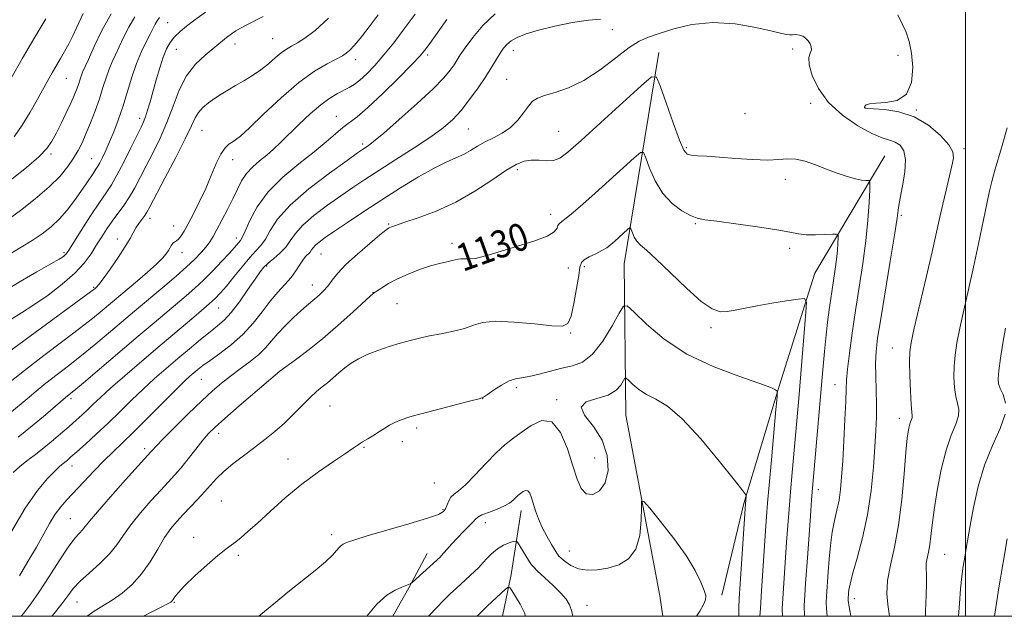
# Model space of a CAD drawing. Extents: x 2184800 to 2187700, y 299800 to 302700.
# Drawn here: x 2186725 to 2187011, y 300000 to 300174 of the extents above; entities that cross this region are included whole.
import ezdxf
from ezdxf.enums import TextEntityAlignment as Align

# ---------------------------------------------------------------- set-up
doc = ezdxf.new("R2010")
doc.units = 0
doc.header["$MEASUREMENT"] = 0
for name, color, linetype, lineweight in [('BREAKLINE DTM HARD', 7, 'Continuous', 0), ('CONTOUR INDEX', 41, 'Continuous', 13), ('CONTOUR INDEX LABEL', 244, 'Continuous', 0), ('CONTOUR INTERMEDIATE', 44, 'Continuous', 0), ('GRID LINE', 7, 'Continuous', 0), ('SPOT ELEVATION DTM', 2, 'Continuous', 13)]:
    doc.layers.add(name, color=color, linetype=linetype, lineweight=lineweight)
doc.styles.add('Style-WORKING', font='WORKING.shx')

msp = doc.modelspace()

# ---------------------------------------------------------------- linework, layer by layer
at = {"layer": 'BREAKLINE DTM HARD', "extrusion": (-0.7296122920930391, -1.593790243558689e-17, 0.6838610262522216), "elevation": -1594800.892740299, "flags": 128}
msp.add_lwpolyline([(-300030.8099999999, 1496333.898165908), (-300012.21, 1496329.745275348), (-300012.1899999999, 1496329.745275348)], dxfattribs=at)
at = {"layer": 'BREAKLINE DTM HARD', "extrusion": (-0.1976046097884538, 0.03147008505932671, 0.9797765316319389), "elevation": -421588.79100814, "flags": 128}
msp.add_lwpolyline([(-640202.4817337242, 2069938.532930317), (-640211.3566181349, 2069941.871347112), (-640222.1438535918, 2069945.71952216)], dxfattribs=at)
at = {"layer": 'BREAKLINE DTM HARD', "extrusion": (-0.02350721614161573, -0.1140282390579795, 0.9931993614006243), "elevation": -84506.2446595153, "flags": 128}
msp.add_lwpolyline([(2081254.301523287, 730506.0815859111), (2081254.301523288, 730493.5500277476)], dxfattribs=at)
at = {"layer": 'BREAKLINE DTM HARD'}
for points in [[(2186910.86, 300164.13, 1132.52), (2186900.8, 300102.62, 1127.05), (2186901.24, 300058.57, 1122.98), (2186911.11, 300005.94, 1120.84), (2186912.051, 300000, 1120.884)], [(2186976.58, 300134.09, 1132.92), (2186956.23, 300099.84, 1128.52), (2186945.88, 300067.03, 1126.11), (2186935.54, 300032.88, 1123.84), (2186929.13, 300006.12, 1122.38)]]:
    msp.add_polyline3d(points, dxfattribs=at)
at = {"layer": 'CONTOUR INDEX', "flags": 128}
for points, elevation in [([(2186718.8341, 300150.4670000001), (2186725.726, 300162.4550000001), (2186729.33, 300168.5550000001), (2186732.549, 300173.883)], 1160), ([(2186720.308, 300094.5330000001), (2186725.086, 300097.49), (2186729.972, 300100.313), (2186734.002, 300102.585), (2186736.467, 300104.0110000001), (2186737.678, 300104.78), (2186738.202, 300105.2050000001), (2186738.577, 300105.643), (2186739.235, 300106.6290000001), (2186742.844, 300112.3080000001), (2186745.568, 300116.551), (2186748.122, 300120.447), (2186750.052, 300123.2870000001), (2186751.611, 300125.6420000001), (2186753.232, 300128.4080000001), (2186755.2069, 300132.176), (2186757.278, 300136.3250000001), (2186760.232, 300142.339), (2186760.978, 300143.9450000001), (2186761.545, 300145.415), (2186762.1539, 300147.3040000001), (2186762.8659, 300149.7270000001), (2186764.661, 300156.1310000001), (2186765.6849, 300159.653), (2186766.693, 300162.791), (2186767.646, 300165.2050000001), (2186768.676, 300167.067), (2186769.956, 300168.6740000001), (2186771.602, 300170.264), (2186773.493, 300171.829), (2186775.452, 300173.3030000001), (2186779.002, 300175.8320000001)], 1150), ([(2186724.486, 300052.1081000001), (2186728.592, 300055.426), (2186732.441, 300058.664), (2186738.256, 300063.654), (2186739.356, 300064.5330000001), (2186740.691, 300065.6300000001), (2186743.479, 300067.9780000001), (2186759.398, 300081.547), (2186764.027, 300085.4680000001), (2186773.387, 300093.334), (2186775.852, 300095.49), (2186778.384, 300097.86), (2186781.113, 300100.5971), (2186783.761, 300103.3740000001), (2186785.952, 300105.747), (2186787.41, 300107.3790000001), (2186789.181, 300109.4450000001), (2186789.683, 300110.291), (2186790.508, 300112.0800000001), (2186791.876, 300115.1869), (2186794.023, 300119.2220000001), (2186797.187, 300123.606), (2186801.438, 300127.8370000001), (2186806.1669, 300131.7311), (2186810.593, 300135.181), (2186814.114, 300138.1020000001), (2186816.82, 300140.481), (2186818.977, 300142.327), (2186823.1259, 300145.438), (2186826.219, 300148.0710000001), (2186830.483, 300152.0970000001), (2186835.107, 300156.6690000001), (2186839, 300160.6250000001), (2186841.383, 300163.1299000001), (2186842.714, 300164.676), (2186843.759, 300166.085), (2186849.222, 300173.709)], 1140), ([(2186734.309, 300000.0000000001), (2186734.975, 300000.827), (2186737.181, 300003.65), (2186738.9119, 300005.998), (2186740.521, 300008.0820000001), (2186742.511, 300010.2330000001), (2186745.209, 300012.702), (2186748.234, 300015.3970000001), (2186751.026, 300018.1419), (2186753.209, 300020.8260000001), (2186755.13, 300023.599), (2186757.316, 300026.676), (2186760.12, 300030.1560000001), (2186763.188, 300033.676), (2186765.995, 300036.7560000001), (2186768.167, 300039.0870000001), (2186769.959, 300041.0430000001), (2186771.778, 300043.166), (2186773.913, 300045.8251), (2186776.161, 300048.686), (2186778.199, 300051.243), (2186779.882, 300053.1950000001), (2186781.772, 300055.073), (2186784.611, 300057.6140000001), (2186788.811, 300061.2600000001), (2186800.6, 300071.376), (2186805.151, 300074.6740000001), (2186808.744, 300077.389), (2186813.008, 300080.816), (2186817.567, 300084.742), (2186821.818, 300088.562), (2186826.999, 300093.292), (2186828.016, 300094.14), (2186828.899, 300094.7600000001), (2186830.269, 300095.666), (2186832.244, 300096.861), (2186834.815, 300098.2220000001), (2186837.914, 300099.622), (2186841.231, 300100.927), (2186844.394, 300101.9990000001), (2186847.089, 300102.741), (2186849.226, 300103.221), (2186850.775, 300103.5499), (2186852.477, 300103.996), (2186853.251, 300104.073), (2186854.36, 300104.04), (2186855.792, 300104.019), (2186857.464, 300104.1620000001), (2186859.374, 300104.596), (2186861.839, 300105.3409000001), (2186865.258, 300106.393), (2186869.774, 300107.719), (2186874.512, 300109.1830000001), (2186878.343, 300110.621), (2186880.4491, 300111.8920000001), (2186881.26, 300112.939), (2186881.517, 300113.7279000001), (2186881.868, 300114.286), (2186882.6, 300114.894), (2186883.906, 300115.8960000001), (2186885.946, 300117.5760000001), (2186888.743, 300119.9880000001), (2186892.286, 300123.1271), (2186896.4309, 300126.8630000001), (2186903.718, 300133.501), (2186905.512, 300135.0270000001), (2186906.371, 300135.018), (2186907.032, 300133.464), (2186908.11, 300130.492), (2186909.747, 300126.775), (2186911.9631, 300123.117), (2186914.695, 300120.1800000001), (2186917.552, 300118.047), (2186920.056, 300116.653), (2186921.992, 300115.889), (2186924.1811, 300115.453), (2186927.706, 300114.997), (2186933.208, 300114.263), (2186939.562, 300113.3570000001), (2186945.2011, 300112.474), (2186948.987, 300111.778), (2186951.491, 300111.3050000001), (2186953.709, 300111.0589000001), (2186956.371, 300111.0269000001), (2186959.121, 300111.1250000001), (2186961.336, 300111.252), (2186962.558, 300111.284), (2186962.994, 300111.002), (2186963.019, 300110.1649), (2186962.938, 300108.6041000001), (2186962.787, 300106.439), (2186962.535, 300103.8631000001), (2186962.1601, 300101.0281000001), (2186961.153, 300094.449), (2186960.595, 300090.599), (2186960.039, 300086.398), (2186959.514, 300081.9020000001), (2186959.03, 300077.1), (2186958.544, 300071.703), (2186955.553, 300037.2610000001), (2186955.292, 300033.944), (2186954.94, 300029.2830000001), (2186954.14, 300018.295), (2186953.539, 300009.567), (2186953.316, 300006.1790000001), (2186953.158, 300003.1570000001), (2186953.217, 300000.0000000001)], 1130), ([(2187011.632, 300083.8740000001), (2187010.918, 300079.5380000001), (2187010.257, 300075.116), (2187009.758, 300071.4510000001), (2187009.5219, 300069.126), (2187009.627, 300067.6740000001), (2187010.144, 300066.3640000001), (2187011.021, 300064.5710000001), (2187011.717, 300062.0881000001)], 1140), ([(2187011.569, 300058.8090000001), (2187010.14, 300054.6630000001), (2187007.911, 300049.7050000001), (2187005.587, 300044.0220000001), (2187003.74, 300037.8100000001), (2187002.392, 300031.7070000001), (2187001.431, 300026.458), (2187000.239, 300019.709), (2186999.813, 300017.221), (2186999.3921, 300014.5860000001), (2186998.9771, 300011.5580000001), (2186998.59, 300007.96), (2186998.252, 300003.7230000001), (2186998.03, 300000.0000000001)], 1140), ([(2186843.766, 300000.0000000001), (2186844.052, 300000.2870000001), (2186846.159, 300002.469), (2186848.2551, 300004.616), (2186850.189, 300006.5110000001), (2186851.984, 300008.198), (2186858.561, 300014.292), (2186858.999, 300014.751), (2186860.723, 300016.7060000001), (2186862.2159, 300018.2230000001), (2186863.934, 300019.648), (2186865.7, 300020.688), (2186867.297, 300021.3590000001), (2186868.5, 300021.7500000001), (2186869.182, 300021.903), (2186869.621, 300021.6569000001), (2186870.191, 300020.8040000001), (2186873.235, 300015.8879), (2186873.829, 300014.9670000001), (2186874.442, 300014.2629), (2186875.596, 300013.177), (2186877.623, 300011.3), (2186880.083, 300008.9790000001), (2186882.34, 300006.752), (2186883.908, 300004.986), (2186884.899, 300003.3590000001), (2186885.5729, 300001.378), (2186885.875, 300000.0000000001)], 1120)]:
    msp.add_lwpolyline(points, dxfattribs=dict(at, elevation=elevation))
at = {"layer": 'CONTOUR INTERMEDIATE', "flags": 128}
for points, elevation in [([(2186719.943, 300075.595), (2186745.5589, 300094.431), (2186746.547, 300095.177), (2186746.903, 300095.466), (2186747.25, 300095.79), (2186747.927, 300096.5860000001), (2186749.207, 300098.2789), (2186751.222, 300101.094), (2186753.549, 300104.4620000001), (2186755.628, 300107.616), (2186757.044, 300109.9730000001), (2186757.978, 300111.676), (2186758.755, 300113.052), (2186759.624, 300114.3590000001), (2186761.3, 300116.649), (2186761.931, 300117.6290000001), (2186762.816, 300119.2440000001), (2186767.182, 300127.497), (2186770.339, 300133.528), (2186773.105, 300138.981), (2186774.874, 300142.73), (2186775.969, 300145.077), (2186776.944, 300146.682), (2186778.239, 300148.096), (2186779.843, 300149.4369), (2186781.6319, 300150.715), (2186783.513, 300151.947), (2186785.522, 300153.1821), (2186787.725, 300154.4780000001), (2186790.152, 300155.882), (2186792.67, 300157.4120000001), (2186795.107, 300159.074), (2186797.323, 300160.8420000001), (2186799.288, 300162.5550000001), (2186801.004, 300164.0170000001), (2186802.511, 300165.1070000001), (2186804.008, 300166.0050000001), (2186805.731, 300166.9670000001), (2186807.924, 300168.2980000001), (2186810.85, 300170.496), (2186814.78, 300174.111)], 1146), ([(2186721.216, 300067.4449000001), (2186726.391, 300071.6020000001), (2186732.009, 300075.9311), (2186737.533, 300080.101), (2186742.385, 300083.7810000001), (2186746.131, 300086.7230000001), (2186748.903, 300088.996), (2186759.1689, 300097.639), (2186762.147, 300100.188), (2186764.747, 300102.5170000001), (2186766.51, 300104.275), (2186767.569, 300105.546), (2186768.207, 300106.523), (2186769.072, 300108.062), (2186769.487, 300108.591), (2186769.98, 300108.949), (2186770.549, 300109.2930000001), (2186771.18, 300109.8169), (2186771.8821, 300110.709), (2186772.76, 300112.14), (2186773.944, 300114.2741), (2186775.505, 300117.2010000001), (2186777.284, 300120.7110000001), (2186779.066, 300124.5191), (2186780.678, 300128.327), (2186782.12, 300131.7880000001), (2186783.438, 300134.546), (2186784.664, 300136.356), (2186785.783, 300137.4230000001), (2186786.77, 300138.066), (2186787.711, 300138.66), (2186789.15, 300139.811), (2186791.742, 300142.182), (2186795.889, 300146.144), (2186800.984, 300150.899), (2186806.17, 300155.3570000001), (2186810.711, 300158.6580000001), (2186814.384, 300160.866), (2186818.821, 300163.1850000001), (2186819.951, 300163.9230000001), (2186820.943, 300164.818), (2186822.209, 300166.182), (2186823.942, 300168.2380000001), (2186826.28, 300171.1900000001), (2186829.26, 300175.095)], 1144), ([(2186721.594, 300115.5001000001), (2186725.15, 300118.1531000001), (2186729.449, 300121.512), (2186733.546, 300125.002), (2186736.701, 300128.155), (2186738.9761, 300130.9240000001), (2186740.637, 300133.3700000001), (2186741.937, 300135.596), (2186743.0719, 300137.865), (2186744.222, 300140.486), (2186745.516, 300143.6580000001), (2186746.863, 300147.159), (2186748.116, 300150.664), (2186749.17, 300153.893), (2186750.078, 300156.769), (2186750.933, 300159.264), (2186751.82, 300161.4080000001), (2186752.792, 300163.464), (2186753.896, 300165.752), (2186755.1749, 300168.493), (2186756.664, 300171.515), (2186758.396, 300174.5501000001)], 1154), ([(2186721.842, 300105.279), (2186725.359, 300107.4570000001), (2186728.572, 300109.425), (2186731.453, 300111.3540000001), (2186734.064, 300113.3910000001), (2186736.486, 300115.672), (2186738.78, 300118.2709000001), (2186740.896, 300121.0060000001), (2186742.762, 300123.627), (2186744.319, 300125.9190000001), (2186746.486, 300129.215), (2186747.139, 300130.1840000001), (2186747.665, 300130.9990000001), (2186748.2439, 300132.018), (2186749.018, 300133.535), (2186749.982, 300135.574), (2186751.091, 300138.09), (2186752.306, 300141.05), (2186753.589, 300144.454), (2186754.905, 300148.313), (2186757.569, 300156.914), (2186758.954, 300160.963), (2186760.377, 300164.409), (2186761.728, 300167.2180000001), (2186762.868, 300169.425), (2186764.339, 300172.341), (2186764.916, 300173.3530000001), (2186765.584, 300174.275)], 1152), ([(2186722.008, 300058.998), (2186727.079, 300063.3310000001), (2186729.736, 300065.5490000001), (2186732.579, 300067.835), (2186739.112, 300072.8659), (2186742.932, 300075.8801000001), (2186747.125, 300079.3260000001), (2186751.351, 300082.8860000001), (2186758.356, 300088.8320000001), (2186767.186, 300096.243), (2186770.482, 300099.0550000001), (2186773.493, 300101.716), (2186775.915, 300104.0060000001), (2186777.772, 300105.932), (2186779.17, 300107.5580000001), (2186780.239, 300108.997), (2186781.209, 300110.552), (2186782.334, 300112.573), (2186783.785, 300115.284), (2186785.403, 300118.4060000001), (2186786.946, 300121.534), (2186788.254, 300124.338), (2186789.498, 300126.7880000001), (2186790.927, 300128.9300000001), (2186792.718, 300130.8200000001), (2186794.7439, 300132.551), (2186796.805, 300134.2220000001), (2186798.776, 300135.952), (2186800.846, 300137.917), (2186806.233, 300143.2120000001), (2186809.44, 300146.243), (2186812.525, 300148.917), (2186815.182, 300150.862), (2186817.399, 300152.1900000001), (2186820.769, 300153.931), (2186822.231, 300154.834), (2186823.869, 300156.099), (2186825.8779, 300157.938), (2186828.242, 300160.376), (2186830.888, 300163.394), (2186833.75, 300166.9560000001), (2186836.792, 300170.964), (2186839.978, 300175.3080000001)], 1142), ([(2186722.361, 300086.436), (2186725.43, 300088.302), (2186729.067, 300090.627), (2186733.19, 300093.49), (2186737.345, 300096.6680000001), (2186740.988, 300099.862), (2186743.719, 300102.829), (2186745.724, 300105.5590000001), (2186747.333, 300108.0980000001), (2186748.833, 300110.492), (2186750.33, 300112.789), (2186751.889, 300115.035), (2186755.245, 300119.6020000001), (2186756.898, 300122.0710000001), (2186758.46, 300124.7670000001), (2186760.034, 300127.7670000001), (2186761.76, 300131.1520000001), (2186763.723, 300134.975), (2186765.788, 300139.194), (2186767.764, 300143.741), (2186769.541, 300148.4990000001), (2186771.337, 300153.1460000001), (2186773.451, 300157.3090000001), (2186776.064, 300160.7000000001), (2186778.874, 300163.3761000001), (2186785.131, 300168.469), (2186786.512, 300169.539), (2186787.853, 300170.447), (2186789.316, 300171.3029000001), (2186791.058, 300172.2230000001), (2186795.736, 300174.583)], 1148), ([(2186722.574, 300024.689), (2186726.565, 300031.442), (2186730.13, 300036.578), (2186733.061, 300040.105), (2186735.246, 300042.3611), (2186736.644, 300043.6850000001), (2186737.497, 300044.42), (2186738.1141, 300044.9070000001), (2186738.803, 300045.4730000001), (2186739.853, 300046.382), (2186741.549, 300047.8850000001), (2186744.075, 300050.1470000001), (2186747.211, 300053.007), (2186750.634, 300056.221), (2186754.077, 300059.5691), (2186757.485, 300062.9179000001), (2186760.856, 300066.1570000001), (2186764.193, 300069.21), (2186767.53, 300072.1300000001), (2186770.906, 300075.007), (2186774.311, 300077.8740000001), (2186777.5361, 300080.551), (2186780.3229, 300082.8030000001), (2186782.524, 300084.5370000001), (2186784.4321, 300086.215), (2186786.449, 300088.443), (2186788.838, 300091.5920000001), (2186791.305, 300095.1030000001), (2186793.4161, 300098.1850000001), (2186794.882, 300100.2610000001), (2186796, 300101.622), (2186797.21, 300102.773), (2186798.824, 300104.123), (2186800.635, 300105.704), (2186802.309, 300107.4550000001), (2186803.662, 300109.34), (2186805.128, 300111.444), (2186807.293, 300113.8790000001), (2186810.539, 300116.689), (2186814.435, 300119.6340000001), (2186818.344, 300122.4060000001), (2186821.837, 300124.814), (2186825.311, 300127.1340000001), (2186829.371, 300129.7610000001), (2186834.378, 300132.9460000001), (2186839.712, 300136.368), (2186844.507, 300139.564), (2186848.133, 300142.2220000001), (2186850.8919, 300144.644), (2186853.319, 300147.2819000001), (2186855.821, 300150.4461000001), (2186858.291, 300153.866), (2186860.497, 300157.1310000001), (2186862.261, 300159.904), (2186864.711, 300163.9510000001), (2186865.6291, 300165.3430000001), (2186866.599, 300166.4680000001), (2186867.858, 300167.4721), (2186869.647, 300168.4820000001), (2186872.226, 300169.5370000001), (2186875.859, 300170.6580000001), (2186880.612, 300171.8250000001), (2186885.772, 300172.862), (2186890.428, 300173.556), (2186893.9119, 300173.778)], 1136), ([(2186722.788, 300127.3100000001), (2186726.914, 300130.6790000001), (2186730.476, 300133.7830000001), (2186732.832, 300136.2000000001), (2186734.328, 300138.2820000001), (2186735.558, 300140.5710000001), (2186736.976, 300143.437), (2186738.472, 300146.546), (2186739.801, 300149.389), (2186740.774, 300151.579), (2186741.44, 300153.213), (2186741.912, 300154.513), (2186742.608, 300156.6790000001), (2186742.912, 300157.5650000001), (2186743.262, 300158.4070000001), (2186744.925, 300162.079), (2186746.631, 300165.8840000001), (2186748.882, 300170.569), (2186751.514, 300175.34)], 1156), ([(2186723.056, 300041.862), (2186724.987, 300043.6410000001), (2186726.977, 300045.2330000001), (2186729.119, 300046.849), (2186731.494, 300048.6740000001), (2186734.128, 300050.8200000001), (2186736.816, 300053.1), (2186739.296, 300055.251), (2186741.374, 300057.0821000001), (2186743.133, 300058.6690000001), (2186744.725, 300060.16), (2186746.352, 300061.7330000001), (2186748.414, 300063.693), (2186751.362, 300066.376), (2186755.489, 300069.997), (2186760.461, 300074.2739), (2186765.785, 300078.802), (2186775.6139, 300087.11), (2186779.264, 300090.2390000001), (2186781.691, 300092.425), (2186783.398, 300094.1730000001), (2186785.07, 300096.15), (2186787.214, 300098.8150000001), (2186789.611, 300101.774), (2186791.862, 300104.422), (2186793.666, 300106.3540000001), (2186795.117, 300107.944), (2186796.408, 300109.768), (2186797.819, 300112.2990000001), (2186799.978, 300115.6200000001), (2186803.6, 300119.7120000001), (2186809.022, 300124.4190000001), (2186815.069, 300129.0370000001), (2186820.186, 300132.7230000001), (2186823.229, 300134.8790000001), (2186824.675, 300135.887), (2186826.275, 300136.9510000001), (2186827.888, 300138.186), (2186830.823, 300140.6310000001), (2186835.352, 300144.572), (2186840.547, 300149.2320000001), (2186845.177, 300153.569), (2186848.3059, 300156.773), (2186850.1639, 300158.98), (2186851.2721, 300160.5580000001), (2186853.097, 300163.3949000001), (2186854.535, 300165.5110000001), (2186856.714, 300168.5050000001), (2186859.6271, 300171.974), (2186863.195, 300175.3520000001)], 1138), ([(2186723.348, 300139.557), (2186725.713, 300142.9719000001), (2186727.965, 300146.7171000001), (2186729.985, 300150.314), (2186733.139, 300155.9830000001), (2186734.429, 300158.2450000001), (2186736.826, 300162.335), (2186738.003, 300164.4240000001), (2186739.192, 300166.6740000001), (2186740.364, 300169.018), (2186741.477, 300171.349), (2186743.398, 300175.515)], 1158), ([(2186980.39, 300175.051), (2186981.671, 300172.5101000001), (2186982.759, 300170.063), (2186983.672, 300167.3540000001), (2186984.353, 300163.9720000001), (2186984.6899, 300159.7390000001), (2186984.337, 300155.414), (2186982.889, 300151.987), (2186980.166, 300150.167), (2186976.876, 300149.5359), (2186973.949, 300149.394), (2186972.1, 300149.1730000001), (2186971.172, 300148.85), (2186970.795, 300148.5310000001), (2186970.651, 300148.3030000001), (2186970.635, 300148.154), (2186970.699, 300148.0490000001), (2186970.886, 300147.9550000001), (2186971.618, 300147.8530000001), (2186976.575, 300147.497), (2186980.684, 300146.846), (2186985.1049, 300145.3910000001), (2186989.252, 300142.932), (2186992.7289, 300139.9880000001), (2186995.186, 300137.2610000001), (2186996.389, 300135.219), (2186996.58, 300133.403), (2186996.117, 300131.121), (2186994.378, 300124.0090000001), (2186993.436, 300120.008), (2186992.578, 300116.166), (2186991.627, 300111.8300000001), (2186990.339, 300106.116), (2186988.584, 300098.585), (2186985.123, 300083.8580000001), (2186984.201, 300079.661), (2186983.825, 300076.949), (2186983.778, 300074.132), (2186983.875, 300070.0820000001), (2186984.043, 300065.528), (2186984.2401, 300061.667), (2186984.421, 300059.383), (2186984.533, 300058.322), (2186984.519, 300057.817), (2186984.344, 300057.302), (2186984.0581, 300056.6090000001), (2186983.733, 300055.6680000001), (2186983.42, 300054.301), (2186983.092, 300051.904), (2186982.702, 300047.762), (2186982.198, 300041.49), (2186981.513, 300034.008), (2186980.575, 300026.5639000001), (2186979.382, 300020.1631000001), (2186978.21, 300014.8439), (2186977.403, 300010.4020000001), (2186977.204, 300006.6470000001), (2186977.442, 300003.439), (2186977.927, 300000.0000000001)], 1136), ([(2186724.849, 300011.7990000001), (2186727.3551, 300015.959), (2186729.791, 300020.153), (2186733.664, 300027.0619), (2186735.284, 300029.6950000001), (2186736.881, 300031.86), (2186738.66, 300033.899), (2186743.529, 300039.0980000001), (2186746.5039, 300042.251), (2186749.425, 300045.2660000001), (2186752.095, 300047.89), (2186754.849, 300050.523), (2186758.16, 300053.73), (2186762.282, 300057.834), (2186770.35, 300065.938), (2186772.882, 300068.41), (2186774.48, 300069.8860000001), (2186775.621, 300070.872), (2186776.758, 300071.8191), (2186778.22, 300072.964), (2186780.31, 300074.4940000001), (2186783.2, 300076.55), (2186786.548, 300079.099), (2186789.884, 300082.062), (2186792.836, 300085.328), (2186795.436, 300088.644), (2186797.814, 300091.7230000001), (2186800.06, 300094.35), (2186802.112, 300096.6031000001), (2186803.867, 300098.632), (2186805.258, 300100.5430000001), (2186806.36, 300102.262), (2186807.282, 300103.671), (2186808.11, 300104.697), (2186809.417, 300106.0490000001), (2186809.862, 300106.649), (2186810.322, 300107.301), (2186810.985, 300108.046), (2186812.057, 300108.958), (2186813.802, 300110.231), (2186816.502, 300112.089), (2186820.332, 300114.6780000001), (2186825.05, 300117.8211000001), (2186830.306, 300121.2590000001), (2186835.738, 300124.724), (2186840.933, 300127.905), (2186845.465, 300130.4790000001), (2186849.026, 300132.2380000001), (2186851.793, 300133.442), (2186854.06, 300134.4669000001), (2186856.104, 300135.6090000001), (2186858.125, 300136.8521), (2186860.305, 300138.101), (2186862.756, 300139.312), (2186865.308, 300140.6410000001), (2186867.719, 300142.295), (2186869.795, 300144.378), (2186871.525, 300146.591), (2186872.9399, 300148.5330000001), (2186874.147, 300149.911), (2186875.5421, 300150.8630000001), (2186877.596, 300151.639), (2186880.653, 300152.5060000001), (2186884.559, 300153.818), (2186889.035, 300155.949), (2186893.769, 300159.0700000001), (2186898.318, 300162.545), (2186902.204, 300165.5339), (2186905.167, 300167.438), (2186907.805, 300168.618), (2186910.933, 300169.6740000001), (2186915.185, 300171.013), (2186920.478, 300172.269), (2186926.549, 300172.882), (2186933.025, 300172.4790000001), (2186939.096, 300171.4460000001), (2186943.843, 300170.3540000001), (2186946.639, 300169.6580000001), (2186948.021, 300169.34), (2186948.821, 300169.265), (2186949.711, 300169.2980000001), (2186950.731, 300169.314), (2186951.763, 300169.189), (2186952.709, 300168.829), (2186953.546, 300168.2560000001), (2186954.267, 300167.5210000001), (2186954.851, 300166.676), (2186955.202, 300165.775), (2186955.209, 300164.8699), (2186954.851, 300163.938), (2186954.479, 300162.639), (2186954.534, 300160.5530000001), (2186955.405, 300157.4180000001), (2186957.267, 300153.594), (2186960.24, 300149.5970000001), (2186964.287, 300145.9), (2186968.742, 300142.801), (2186972.782, 300140.5550000001), (2186975.783, 300139.29), (2186977.92, 300138.6250000001), (2186979.569, 300138.0530000001), (2186981.004, 300137.106), (2186982.091, 300135.481), (2186982.591, 300132.9180000001), (2186982.374, 300129.3300000001), (2186981.724, 300125.34), (2186981.031, 300121.746), (2186980.567, 300118.964), (2186980.13, 300115.876), (2186979.398, 300110.98), (2186978.167, 300103.371), (2186975.377, 300086.5490000001), (2186974.497, 300080.952), (2186974.033, 300077.0760000001), (2186973.876, 300073.708), (2186973.917, 300069.903), (2186974.042, 300065.7830000001), (2186974.138, 300061.7401000001), (2186974.11, 300057.9940000001), (2186973.949, 300054.0820000001), (2186973.667, 300049.373), (2186973.252, 300043.4350000001), (2186972.594, 300036.6460000001), (2186971.562, 300029.5860000001), (2186970.108, 300022.8250000001), (2186968.533, 300016.888), (2186967.223, 300012.289), (2186966.464, 300009.365), (2186966.144, 300007.7330000001), (2186966.05, 300006.833), (2186965.925, 300004.909), (2186965.932, 300004.5220000001), (2186965.9881, 300004.036), (2186966.132, 300003.214), (2186966.475, 300001.1680000001), (2186966.656, 300000.0000000001)], 1134), ([(2186725.412, 300000.0000000001), (2186726.042, 300000.8189000001), (2186728.172, 300003.645), (2186730.631, 300007.1620000001), (2186733.489, 300011.574), (2186736.4249, 300016.2000000001), (2186739.02, 300020.138), (2186740.956, 300022.721), (2186742.304, 300024.2320000001), (2186743.235, 300025.1850000001), (2186744.004, 300026.121), (2186745.212, 300027.6589), (2186747.542, 300030.4450000001), (2186751.363, 300034.792), (2186755.766, 300039.7070000001), (2186763.127, 300047.855), (2186763.586, 300048.405), (2186764.597, 300049.5170000001), (2186766.638, 300051.633), (2186769.967, 300054.98), (2186773.986, 300058.9450000001), (2186777.876, 300062.703), (2186781.032, 300065.6300000001), (2186783.684, 300067.9130000001), (2186786.275, 300069.937), (2186789.113, 300072.012), (2186791.9759, 300074.1310000001), (2186794.5111, 300076.2070000001), (2186796.49, 300078.192), (2186800.005, 300082.3200000001), (2186802.213, 300084.661), (2186804.573, 300086.9720000001), (2186806.714, 300088.9460000001), (2186808.368, 300090.3740000001), (2186810.835, 300092.377), (2186812.061, 300093.4500000001), (2186813.332, 300094.703), (2186814.593, 300096.148), (2186815.8631, 300097.822), (2186817.477, 300099.8529000001), (2186819.845, 300102.3910000001), (2186823.161, 300105.4559000001), (2186826.754, 300108.5440000001), (2186829.7381, 300111.0220000001), (2186831.463, 300112.431), (2186832.228, 300113.0220000001), (2186832.5731, 300113.2180000001), (2186833.043, 300113.4070000001), (2186834.218, 300113.812), (2186836.689, 300114.618), (2186840.824, 300115.9821), (2186846.1161, 300117.9551), (2186851.84, 300120.5650000001), (2186857.343, 300123.737), (2186862.263, 300126.9890000001), (2186866.313, 300129.741), (2186869.332, 300131.547), (2186871.656, 300132.4990000001), (2186873.748, 300132.827), (2186875.959, 300132.774), (2186878.191, 300132.6340000001), (2186880.233, 300132.7180000001), (2186882.065, 300133.376), (2186884.422, 300135.121), (2186888.232, 300138.5090000001), (2186893.979, 300143.737), (2186905.697, 300154.438), (2186908.707, 300156.9990000001), (2186910.149, 300156.9820000001), (2186911.256, 300154.3740000001), (2186912.967, 300149.449), (2186915.02, 300143.6290000001), (2186916.857, 300138.6271), (2186918.095, 300135.731), (2186919.0599, 300134.5380000001), (2186920.255, 300134.22), (2186922.117, 300134.078), (2186924.837, 300133.915), (2186928.541, 300133.661), (2186933.196, 300133.2891000001), (2186938.133, 300132.942), (2186942.523, 300132.8071), (2186945.781, 300132.98), (2186948.283, 300133.199), (2186950.651, 300133.1130000001), (2186953.37, 300132.471), (2186956.402, 300131.416), (2186959.575, 300130.191), (2186962.708, 300129.0170000001), (2186965.594, 300128.024), (2186968.016, 300127.318), (2186969.81, 300126.9670000001), (2186971.0291, 300126.873), (2186971.777, 300126.895), (2186972.158, 300126.814), (2186972.265, 300126.095), (2186972.192, 300124.118), (2186972.003, 300120.447), (2186971.649, 300115.356), (2186971.055, 300109.3001000001), (2186970.182, 300102.7000000001), (2186969.135, 300095.8420000001), (2186968.057, 300088.9830000001), (2186967.078, 300082.416), (2186966.278, 300076.589), (2186965.727, 300071.99), (2186965.454, 300068.814), (2186965.339, 300066.0820000001), (2186965.221, 300062.5210000001), (2186964.981, 300057.27), (2186964.655, 300051.1090000001), (2186964.321, 300045.2270000001), (2186964.026, 300040.5440000001), (2186963.705, 300036.8850000001), (2186963.265, 300033.8030000001), (2186962.648, 300030.8850000001), (2186961.947, 300027.855), (2186961.289, 300024.47), (2186960.777, 300020.6070000001), (2186960.4, 300016.6130000001), (2186960.124, 300012.9550000001), (2186959.63, 300005.7270000001), (2186959.541, 300004.0330000001), (2186959.575, 300002.236), (2186959.832, 300000.0000000001)], 1132), ([(2187012.156, 300142.2330000001), (2187010.48, 300136.378), (2187008.67, 300130.1560000001), (2187008.189, 300128.436), (2187007.693, 300126.5269000001), (2187007.0699, 300123.8910000001), (2187006.232, 300120.0591000001), (2187003.798, 300108.409), (2187002.355, 300101.677), (2187000.888, 300095.1279), (2186999.52, 300089.099), (2186998.378, 300083.866), (2186997.559, 300079.599), (2186997.041, 300076.0330000001), (2186996.768, 300072.792), (2186996.698, 300069.6040000001), (2186996.835, 300066.601), (2186997.192, 300064.0160000001), (2186997.721, 300061.9770000001), (2186998.125, 300060.2050000001), (2186998.044, 300058.313), (2186997.233, 300055.927), (2186995.908, 300052.714), (2186994.4, 300048.35), (2186992.997, 300042.7290000001), (2186991.813, 300036.6109), (2186990.916, 300030.975), (2186990.34, 300026.579), (2186989.967, 300023.2940000001), (2186989.643, 300020.7710000001), (2186989.26, 300018.7050000001), (2186988.889, 300016.9560000001), (2186988.647, 300015.4280000001), (2186988.608, 300013.9670000001), (2186988.676, 300012.188), (2186988.711, 300009.645), (2186988.615, 300006.0160000001), (2186988.446, 300001.4510000001), (2186988.405, 300000.0000000001)], 1138), ([(2186744.576, 300000.0000000001), (2186746.611, 300001.469), (2186751.871, 300004.7301), (2186754.729, 300006.7699000001), (2186757.619, 300009.2810000001), (2186760.3789, 300012.3310000001), (2186762.877, 300015.8970000001), (2186765.106, 300019.584), (2186767.09, 300022.9070000001), (2186768.876, 300025.5199000001), (2186770.611, 300027.644), (2186772.4631, 300029.643), (2186776.6901, 300034.0320000001), (2186778.701, 300036.203), (2186780.451, 300038.2070000001), (2186782.198, 300040.1470000001), (2186784.292, 300042.176), (2186786.974, 300044.403), (2186790.0539, 300046.7600000001), (2186793.233, 300049.1360000001), (2186796.272, 300051.454), (2186799.163, 300053.79), (2186801.957, 300056.2590000001), (2186804.674, 300058.904), (2186807.216, 300061.497), (2186809.455, 300063.74), (2186811.312, 300065.4340000001), (2186812.918, 300066.764), (2186814.457, 300068.014), (2186816.076, 300069.4010000001), (2186817.782, 300070.8810000001), (2186819.547, 300072.3420000001), (2186821.3831, 300073.7010000001), (2186823.459, 300074.9730000001), (2186825.987, 300076.2010000001), (2186829.074, 300077.4061), (2186832.428, 300078.539), (2186835.6571, 300079.528), (2186838.495, 300080.329), (2186841.197, 300080.9990000001), (2186844.147, 300081.6200000001), (2186847.582, 300082.2670000001), (2186851.151, 300082.986), (2186854.355, 300083.814), (2186856.941, 300084.736), (2186859.6271, 300085.5220000001), (2186863.377, 300085.887), (2186868.749, 300085.6560000001), (2186874.691, 300085.0920000001), (2186879.75, 300084.566), (2186882.848, 300084.4681000001), (2186884.4271, 300085.2490000001), (2186885.303, 300087.3790000001), (2186886.1351, 300091.0540000001), (2186886.9329, 300095.3800000001), (2186887.547, 300099.192), (2186887.913, 300101.617), (2186888.32, 300102.958), (2186889.143, 300103.8090000001), (2186890.625, 300104.6570000001), (2186892.475, 300105.5551000001), (2186894.269, 300106.447), (2186895.693, 300107.3040000001), (2186896.877, 300108.197), (2186898.058, 300109.224), (2186901.74, 300112.5650000001), (2186902.318, 300113.056), (2186902.594, 300113.0530000001), (2186902.807, 300112.5530000001), (2186903.157, 300111.594), (2186903.701, 300110.3860000001), (2186904.463, 300109.1800000001), (2186905.531, 300108.073), (2186907.267, 300106.5590000001), (2186910.102, 300103.98), (2186914.232, 300099.9880000001), (2186918.917, 300095.4840000001), (2186923.184, 300091.6790000001), (2186926.3199, 300089.4929000001), (2186928.64, 300088.6800000001), (2186930.717, 300088.702), (2186933.061, 300089.096), (2186935.919, 300089.697), (2186939.473, 300090.4180000001), (2186943.729, 300091.167), (2186947.983, 300091.8480000001), (2186951.357, 300092.3630000001), (2186953.201, 300092.485), (2186953.793, 300091.4819), (2186953.64, 300088.496), (2186951.523, 300063.4290000001), (2186949.606, 300041.868), (2186949.124, 300036.2810000001), (2186948.71, 300031.192), (2186948.348, 300026.3979), (2186948.005, 300021.5760000001), (2186947.001, 300006.6310000001), (2186946.765, 300002.3200000001), (2186946.776, 300000.0000000001)], 1128), ([(2186760.93, 300000.0000000001), (2186763.161, 300001.1740000001), (2186765.6821, 300002.4820000001), (2186768.315, 300003.8300000001), (2186768.907, 300004.167), (2186769.275, 300004.4790000001), (2186769.584, 300004.914), (2186770.039, 300005.638), (2186771.009, 300006.8851000001), (2186772.901, 300008.9020000001), (2186775.917, 300011.778), (2186779.434, 300014.9570000001), (2186782.626, 300017.7230000001), (2186784.881, 300019.557), (2186786.445, 300020.7290000001), (2186787.783, 300021.7051), (2186789.321, 300022.916), (2186791.351, 300024.6470000001), (2186794.13, 300027.144), (2186797.821, 300030.5320000001), (2186802.21, 300034.454), (2186806.99, 300038.4290000001), (2186811.822, 300042.0310000001), (2186816.234, 300045.062), (2186819.723, 300047.3790000001), (2186821.972, 300048.917), (2186823.414, 300049.9371), (2186824.667, 300050.779), (2186826.21, 300051.713), (2186827.946, 300052.731), (2186829.641, 300053.757), (2186831.126, 300054.726), (2186832.526, 300055.6231), (2186834.034, 300056.443), (2186835.877, 300057.2070000001), (2186838.418, 300058.03), (2186842.053, 300059.05), (2186846.91, 300060.333), (2186852.036, 300061.655), (2186856.213, 300062.7199), (2186858.596, 300063.3480000001), (2186859.84, 300063.8300000001), (2186860.977, 300064.573), (2186862.787, 300065.838), (2186865.044, 300067.307), (2186867.2701, 300068.515), (2186869.141, 300069.139), (2186873.135, 300069.792), (2186876.006, 300070.503), (2186879.309, 300071.41), (2186882.653, 300072.248), (2186885.74, 300072.921), (2186888.647, 300074.0089), (2186891.549, 300076.262), (2186894.519, 300080.0860000001), (2186897.243, 300084.525), (2186899.311, 300088.278), (2186900.5401, 300090.273), (2186901.661, 300090.3430000001), (2186903.635, 300088.5490000001), (2186907.23, 300085.089), (2186912.432, 300080.721), (2186919.034, 300076.341), (2186926.637, 300072.6900000001), (2186934.072, 300069.8850000001), (2186939.9781, 300067.887), (2186943.377, 300066.6311000001), (2186944.81, 300065.937), (2186945.2011, 300065.601), (2186945.309, 300065.2500000001), (2186945.232, 300063.8420000001), (2186944.9039, 300060.1730000001), (2186943.577, 300045.5750000001), (2186942.919, 300038.2180000001), (2186942.47, 300032.9820000001), (2186942.16, 300029.0090000001), (2186941.869, 300024.8570000001), (2186940.706, 300007.3750000001), (2186940.378, 300002.285), (2186940.242, 300000.0000000001)], 1126), ([(2186794.481, 300000.0000000001), (2186795.059, 300000.4940000001), (2186798.838, 300003.6800000001), (2186802.972, 300007.073), (2186810.883, 300013.339), (2186813.897, 300015.851), (2186815.89, 300017.769), (2186817.084, 300019.1420000001), (2186817.824, 300020.062), (2186818.414, 300020.6300000001), (2186818.988, 300020.9840000001), (2186819.641, 300021.2720000001), (2186820.578, 300021.648), (2186822.455, 300022.2940000001), (2186826.037, 300023.395), (2186838.086, 300026.8959000001), (2186843.548, 300028.5380000001), (2186846.79, 300029.6630000001), (2186848.258, 300030.48), (2186848.83, 300031.323), (2186849.252, 300032.431), (2186849.741, 300033.6510000001), (2186850.38, 300034.7320000001), (2186851.274, 300035.5590000001), (2186852.617, 300036.5650000001), (2186854.622, 300038.3161000001), (2186857.385, 300041.1560000001), (2186860.52, 300044.5210000001), (2186863.523, 300047.623), (2186866.042, 300049.895), (2186868.3301, 300051.6611), (2186870.792, 300053.4681000001), (2186873.702, 300055.564), (2186876.8191, 300057.0170000001), (2186879.771, 300056.594), (2186882.257, 300053.513), (2186884.259, 300048.774), (2186885.832, 300043.828), (2186887.074, 300039.8800000001), (2186888.262, 300037.17), (2186889.714, 300035.6950000001), (2186891.619, 300035.459), (2186893.629, 300036.5000000001), (2186895.262, 300038.866), (2186896.086, 300042.4880000001), (2186895.865, 300046.84), (2186894.408, 300051.2830000001), (2186891.8051, 300055.257), (2186889.2511, 300058.5220000001), (2186888.222, 300060.9190000001), (2186889.709, 300062.405), (2186892.791, 300063.389), (2186896.0641, 300064.395), (2186898.406, 300065.7930000001), (2186899.82, 300067.3310000001), (2186901.003, 300069.278), (2186901.382, 300069.301), (2186902.049, 300068.6950000001), (2186903.263, 300067.5270000001), (2186905.02, 300066.052), (2186907.25, 300064.572), (2186909.9419, 300063.181), (2186913.322, 300061.128), (2186917.677, 300057.453), (2186923.048, 300051.66), (2186928.5, 300045.1090000001), (2186932.855, 300039.627), (2186935.2559, 300036.5590000001), (2186936.132, 300035.3339), (2186936.234, 300034.9020000001), (2186936.043, 300032.7340000001), (2186934.497, 300009.4940000001), (2186934.224, 300005.1950000001), (2186934.101, 300002.365), (2186934.131, 300000.0000000001)], 1124), ([(2186825.913, 300000.0000000001), (2186828.847, 300003.5869000001), (2186831.7111, 300006.1200000001), (2186834.193, 300007.615), (2186836.127, 300008.4550000001), (2186838.528, 300009.441), (2186838.76, 300009.563), (2186839.143, 300009.8790000001), (2186847.309, 300017.327), (2186847.571, 300017.617), (2186849.181, 300019.4671000001), (2186850.601, 300021.0580000001), (2186852.247, 300022.8310000001), (2186853.954, 300024.583), (2186855.519, 300026.159), (2186856.726, 300027.4180000001), (2186857.48, 300028.279), (2186858.176, 300028.899), (2186859.328, 300029.4940000001), (2186861.2709, 300030.235), (2186863.619, 300031.105), (2186865.805, 300032.041), (2186867.391, 300032.976), (2186868.445, 300033.835), (2186869.163, 300034.539), (2186869.721, 300035.0430000001), (2186870.229, 300035.4350000001), (2186871.42, 300036.3), (2186872.112, 300036.622), (2186872.766, 300036.529), (2186873.328, 300035.812), (2186873.842, 300034.5270000001), (2186875.019, 300030.7320000001), (2186875.834, 300028.4070000001), (2186876.903, 300025.89), (2186878.244, 300023.291), (2186879.615, 300020.917), (2186880.715, 300019.1191000001), (2186881.354, 300018.1090000001), (2186881.803, 300017.539), (2186882.447, 300016.9230000001), (2186883.598, 300015.9180000001), (2186885.281, 300014.7560000001), (2186887.446, 300013.8150000001), (2186890.036, 300013.3960000001), (2186892.941, 300013.493), (2186896.044, 300014.028), (2186899.18, 300014.9940000001), (2186902.003, 300016.6950000001), (2186904.124, 300019.508), (2186905.277, 300023.561), (2186905.701, 300027.97), (2186905.761, 300031.6021), (2186905.851, 300033.507), (2186906.491, 300033.4680000001), (2186908.226, 300031.4500000001), (2186911.357, 300027.585), (2186915.189, 300022.6689), (2186918.778, 300017.6620000001), (2186921.38, 300013.371), (2186923.043, 300009.9840000001), (2186924.014, 300007.5370000001), (2186924.488, 300005.963), (2186924.463, 300004.786), (2186923.887, 300003.4290000001), (2186922.764, 300001.4790000001), (2186921.839, 300000.0000000001)], 1122), ([(2187012.156, 300022.5750000001), (2187010.98, 300015.698), (2187009.773, 300008.3119), (2187008.465, 300000.0000000001)], 1142), ([(2186858.007, 300000.0000000001), (2186859.581, 300001.644), (2186860.896, 300002.948), (2186866.262, 300007.937), (2186866.983, 300008.529), (2186867.461, 300008.4230000001), (2186868.105, 300007.5260000001), (2186869.199, 300005.816), (2186870.525, 300003.5380000001), (2186871.738, 300001.0050000001), (2186872.076, 300000.0000000001)], 1118)]:
    msp.add_lwpolyline(points, dxfattribs=dict(at, elevation=elevation))
at = {"layer": 'GRID LINE', "flags": 128}
for points in [[(2185000, 300000), (2187500, 300000), (2187500, 302500), (2185000, 302500), (2185000, 300000)], [(2187000, 302500), (2187000, 300000)]]:
    msp.add_lwpolyline(points, dxfattribs=at)
at = {"layer": 'SPOT ELEVATION DTM'}
for p in [(2186767.98, 300172.79, 1151.06), (2186897.34, 300170.73, 1135.4), (2186798.55, 300168.13, 1146.95), (2186770.47, 300165.02, 1149.09), (2186787.58, 300166.6, 1147.53), (2186868.49, 300164.76, 1135.4), (2186949.77, 300165.16, 1133.6), (2186822.65, 300162.03, 1143.42), (2186843.57, 300163.42, 1139.67), (2186980.39, 300163.33, 1135.6), (2186738.5, 300156.63, 1157.1), (2186866.59, 300156.34, 1134.89), (2186955.02, 300149.37, 1133.45), (2186970.96, 300148.01, 1136.05), (2186985.73, 300147.38, 1136.05), (2186759.8, 300144.93, 1150.48), (2186817.08, 300145.55, 1140.72), (2186935.89, 300146.33, 1133.85), (2186855.46, 300141.84, 1135.05), (2186777.99, 300141.5, 1145.1), (2186881.73, 300141.14, 1132.9), (2186824.72, 300137.53, 1138.35), (2186918.89, 300136.46, 1132.25), (2186999.59, 300136.09, 1136.35), (2186734.1, 300134.6, 1155.69), (2186745.92, 300133.2, 1152.86), (2186786.9, 300132.92, 1143.34), (2186869.7, 300129.99, 1131.6), (2186947.64, 300127.25, 1131.35), (2186762.86, 300115.81, 1145.49), (2186879.39, 300117.06, 1130.55), (2186981.42, 300116.68, 1134.25), (2186769.71, 300113.66, 1144.85), (2186832.29, 300114.22, 1132.14), (2186921.46, 300114.25, 1129.85), (2186788, 300110.14, 1140.51), (2186753.37, 300109.81, 1146.6), (2186850.72, 300108.62, 1130.5), (2186737.84, 300105.9, 1150.26), (2186772.18, 300105.89, 1143.35), (2186812.61, 300105.48, 1133.12), (2186948.95, 300107.11, 1129.55), (2186796.82, 300101.95, 1135.78), (2186889.13, 300101.81, 1127.65), (2186884.5, 300101.39, 1129.15), (2186810.05, 300096.4, 1132.7), (2186746.43, 300095.72, 1146.16), (2186827.7, 300094.27, 1130.04), (2186834.66, 300091.03, 1129.05), (2186782.8, 300089.73, 1137.17), (2186885.21, 300082.47, 1127.85), (2186925.99, 300084, 1127.65), (2186978.78, 300078.11, 1135.25), (2186800.51, 300071.19, 1129.98), (2186777.79, 300068.97, 1133.08), (2186962.13, 300067.41, 1131.25), (2186869.38, 300066.57, 1125.65), (2186739.88, 300063.39, 1139.64), (2186859.63, 300063.37, 1125.98), (2186881.15, 300063.03, 1124.15), (2186815.24, 300061.24, 1126.94), (2186980.8, 300057.68, 1135.45), (2186782.8, 300053.24, 1129.48), (2186840.41, 300054.82, 1125.65), (2186836.21, 300050.8, 1125.61), (2186761.31, 300048.84, 1132.42), (2186825.14, 300049.17, 1125.88), (2186803.03, 300045.77, 1126.69), (2186892.17, 300046.09, 1124.95), (2186740.2, 300043.72, 1135.37), (2186845.56, 300038.8, 1125.14), (2186957.25, 300036.86, 1130.55), (2186783.57, 300033.55, 1126.93), (2186848.07, 300031.02, 1124.18), (2186739.69, 300028.39, 1132.91), (2186860.38, 300027.25, 1121.36), (2186775.5, 300022.96, 1126.57), (2186815.64, 300023.73, 1124.42), (2186884.8, 300019.03, 1122.85), (2186788.55, 300017.74, 1125.73), (2186993.95, 300018.02, 1138.95), (2186741.62, 300004.15, 1129.15), (2186967.68, 300005.15, 1134.55), (2186769.94, 300004.09, 1125.88), (2186889.96, 300003.21, 1120.65)]:
    msp.add_point(p, dxfattribs=at)

# ---------------------------------------------------------------- texts
at = {"layer": 'CONTOUR INDEX LABEL', "style": 'Style-WORKING', "width": 0.8749999999999999}
msp.add_text('1130', height=8.000000000000002, rotation=19.80000099103111, dxfattribs=at).set_placement((2186852.477, 300103.996, 1130), align=Align.MIDDLE_LEFT)

doc.saveas('drawing.dxf')
